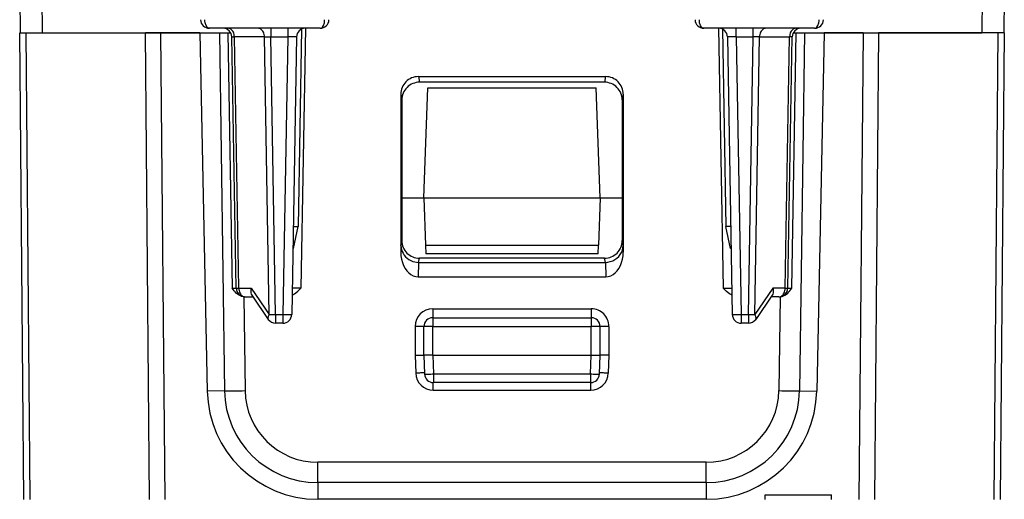
# Model space of a CAD drawing. Extents: x 0 to 420, y 0 to 297.
# Drawn here: x 150 to 172, y 237 to 248 of the extents above; entities that cross this region are included whole.
import ezdxf

# ---------------------------------------------------------------- set-up
doc = ezdxf.new("R2010")
doc.units = 0
doc.layers.get('0').update_dxf_attribs({"linetype": 'CONTINUOUS'})

msp = doc.modelspace()

# ---------------------------------------------------------------- linework, layer by layer
at = {"color": 7}
for p, q in [((150.079163, 248.662598), (150.090286, 247.387604)), ((150.579147, 248.662598), (150.590271, 247.387604)), ((171.929184, 248.662598), (171.91806, 247.387604)), ((172.429153, 248.662598), (172.41803, 247.387604)), ((156.897354, 247.48761), (154.385818, 247.48761)), ((155.777069, 247.48761), (155.777069, 247.291092)), ((156.163254, 247.48761), (156.163254, 247.291092)), ((156.478836, 247.468933), (156.40062, 242.988297)), ((156.566666, 247.487991), (156.463638, 241.585861)), ((168.122498, 247.48761), (165.610962, 247.48761)), ((165.94165, 247.487991), (166.044678, 241.585861)), ((166.02948, 247.468933), (166.107697, 242.988297)), ((166.345062, 247.291092), (166.345062, 247.48761)), ((166.731247, 247.291092), (166.731247, 247.48761)), ((150.171707, 236.783234), (150.079163, 247.387604)), ((150.079376, 247.387604), (150.225586, 247.387604)), ((150.09053, 247.387604), (150.590271, 247.387604)), ((150.225586, 247.387604), (152.932831, 247.387604)), ((150.318146, 236.781433), (150.225586, 247.387604)), ((150.590271, 247.387604), (154.874374, 247.387604)), ((153.286392, 247.387604), (152.932831, 247.387604)), ((153.025391, 236.781433), (152.932831, 247.387604)), ((154.166473, 247.387604), (153.286392, 247.387604)), ((153.378937, 236.783234), (153.286392, 247.387604)), ((154.167084, 247.387604), (154.33667, 239.243835)), ((154.613403, 247.387604), (154.728027, 239.250656)), ((154.803116, 247.387604), (154.898819, 241.584641)), ((154.993698, 241.584106), (154.894089, 247.291092)), ((154.894424, 247.291229), (154.952606, 247.292542)), ((155.052277, 241.582672), (154.952606, 247.292542)), ((155.63562, 247.292542), (154.952606, 247.292542)), ((155.745758, 240.982666), (155.63562, 247.292542)), ((155.63562, 247.292542), (155.777069, 247.291092)), ((155.777069, 247.291092), (156.163254, 247.291092)), ((155.887161, 240.984116), (155.777069, 247.291092)), ((156.163254, 247.291092), (156.053177, 240.984116)), ((156.363235, 247.291092), (156.253143, 240.984116)), ((166.145096, 247.291092), (166.255173, 240.984116)), ((166.345062, 247.291092), (166.455154, 240.984116)), ((166.345062, 247.291092), (166.731247, 247.291092)), ((166.62117, 240.984116), (166.731247, 247.291092)), ((166.872696, 247.292542), (166.731247, 247.291092)), ((166.762558, 240.982666), (166.872696, 247.292542)), ((166.872696, 247.292542), (167.55571, 247.292542)), ((167.456039, 241.582672), (167.55571, 247.292542)), ((167.514618, 241.584106), (167.614227, 247.291092)), ((167.613892, 247.291229), (167.55571, 247.292542)), ((167.609497, 241.584641), (167.705215, 247.387604)), ((167.633942, 247.387604), (171.91806, 247.387604)), ((167.894913, 247.387604), (167.780289, 239.250656)), ((168.341232, 247.387604), (168.171661, 239.243835)), ((169.221924, 247.387604), (168.341232, 247.387604)), ((169.221924, 247.387604), (169.129395, 236.783234)), ((169.221924, 247.387604), (169.575485, 247.387604)), ((169.575485, 247.387604), (169.482925, 236.781433)), ((172.28273, 247.387604), (169.575485, 247.387604)), ((172.417786, 247.387604), (171.91806, 247.387604)), ((172.28273, 247.387604), (172.19017, 236.781433)), ((172.42894, 247.387604), (172.28273, 247.387604)), ((172.429153, 247.387604), (172.336609, 236.783234)), ((159.128494, 246.389999), (159.153946, 246.262451)), ((159.128494, 246.389999), (163.379822, 246.389999)), ((163.379822, 246.389999), (163.354385, 246.262451)), ((163.354385, 246.262451), (159.153946, 246.262451)), ((159.254166, 243.637604), (159.341461, 246.137604)), ((159.341461, 246.137604), (163.166855, 246.137604)), ((163.254166, 243.637604), (163.166855, 246.137604)), ((158.729095, 245.98877), (158.754425, 245.861847)), ((158.729095, 245.98877), (158.729645, 242.399994)), ((158.754425, 245.861847), (158.753937, 242.663834)), ((163.779221, 245.98877), (163.753891, 245.861847)), ((163.753891, 245.861847), (163.754379, 242.663834)), ((163.779221, 245.98877), (163.778671, 242.399994)), ((158.754166, 243.637604), (159.254166, 243.637604)), ((159.254166, 243.637604), (163.254166, 243.637604)), ((159.254166, 243.637604), (159.291824, 242.559113)), ((163.254166, 243.637604), (163.216492, 242.559113)), ((163.254166, 243.637604), (163.754166, 243.637604)), ((156.288116, 242.988312), (156.40062, 242.988297)), ((156.291901, 242.488373), (156.40062, 242.988297)), ((166.2202, 242.988312), (166.107697, 242.988297)), ((166.216431, 242.488373), (166.107697, 242.988297)), ((158.732315, 242.555435), (158.729645, 242.399994)), ((158.732315, 242.555435), (158.753937, 242.663834)), ((159.291824, 242.559113), (159.29866, 242.363083)), ((159.291824, 242.559113), (163.216492, 242.559113)), ((163.209656, 242.363083), (163.216492, 242.559113)), ((163.776001, 242.555435), (163.754379, 242.663834)), ((163.776001, 242.555435), (163.778671, 242.399994)), ((156.279404, 242.488373), (156.291718, 242.488373)), ((163.209641, 242.36261), (159.298676, 242.36261)), ((166.228928, 242.488373), (166.216599, 242.488373)), ((159.130447, 242.16983), (159.124817, 241.84137)), ((159.130447, 242.16983), (163.373505, 242.16983)), ((159.134827, 242.16983), (159.153336, 242.262604)), ((163.35498, 242.262604), (159.153336, 242.262604)), ((163.373505, 242.16983), (163.35498, 242.262604)), ((163.377869, 242.16983), (163.383499, 241.84137)), ((159.124817, 241.84137), (163.383499, 241.84137)), ((154.898819, 241.584641), (154.993698, 241.584106)), ((155.052277, 241.582672), (155.334366, 241.582672)), ((155.164383, 241.387604), (155.194427, 239.25444)), ((155.181671, 241.387604), (155.164444, 241.388306)), ((155.181671, 241.387604), (155.193512, 241.387604)), ((155.19368, 241.387604), (155.370407, 241.387604)), ((155.334366, 241.582672), (155.745758, 240.982666)), ((155.345261, 241.424271), (155.722198, 240.874512)), ((156.463638, 241.585861), (156.264008, 241.584045)), ((166.044678, 241.585861), (166.244278, 241.584045)), ((167.17395, 241.582672), (166.762558, 240.982666)), ((167.163055, 241.424271), (166.786118, 240.874512)), ((167.314636, 241.387604), (167.137909, 241.387604)), ((167.456039, 241.582672), (167.17395, 241.582672)), ((167.343933, 241.387604), (167.313889, 239.25444)), ((167.314819, 241.387604), (167.326645, 241.387604)), ((167.326645, 241.387604), (167.343887, 241.388306)), ((167.514847, 241.584076), (167.609497, 241.584641)), ((155.887161, 240.984116), (156.053177, 240.984116)), ((155.887161, 240.984116), (155.887161, 240.787598)), ((156.053177, 240.984116), (156.053177, 240.787598)), ((159.454163, 241.114349), (159.454163, 240.912598)), ((159.454163, 241.114349), (163.054153, 241.114349)), ((163.054153, 241.114349), (163.054153, 240.912598)), ((166.455154, 240.984116), (166.455154, 240.787598)), ((166.455154, 240.984116), (166.62117, 240.984116)), ((166.62117, 240.984116), (166.62117, 240.787598)), ((156.053177, 240.787598), (155.887161, 240.787598)), ((159.054153, 240.714355), (159.054153, 240.060852)), ((159.454163, 240.712601), (159.254166, 240.712601)), ((159.254166, 240.062607), (159.254166, 240.712601)), ((159.454163, 240.912598), (159.454163, 240.712601)), ((159.454163, 240.912598), (163.054153, 240.912598)), ((159.454163, 240.062607), (159.454163, 240.712601)), ((159.454163, 240.712601), (163.054153, 240.712601)), ((163.054153, 240.912598), (163.054153, 240.712601)), ((163.254166, 240.712601), (163.054153, 240.712601)), ((163.054153, 240.062607), (163.054153, 240.712601)), ((163.254166, 240.062607), (163.254166, 240.712601)), ((163.454163, 240.714355), (163.454163, 240.060852)), ((166.62117, 240.787598), (166.455154, 240.787598)), ((159.054153, 240.060852), (159.253754, 240.062668)), ((159.054153, 240.060852), (159.06842, 239.65271)), ((159.254166, 240.062607), (159.269241, 239.63063)), ((159.454163, 240.062607), (159.254562, 240.0625)), ((159.454163, 240.062607), (163.054153, 240.062607)), ((159.454163, 240.062607), (159.469116, 239.634109)), ((163.0392, 239.634109), (163.054153, 240.062607)), ((163.054153, 240.062607), (163.253754, 240.0625)), ((163.239075, 239.63063), (163.254166, 240.062607)), ((163.454163, 240.060852), (163.254562, 240.062668)), ((163.454163, 240.060852), (163.439911, 239.65271)), ((159.469116, 239.634109), (159.469116, 239.437607)), ((159.469116, 239.634109), (163.0392, 239.634109)), ((163.0392, 239.634109), (163.0392, 239.437607)), ((159.468201, 239.266296), (159.468201, 239.438095)), ((163.0392, 239.437607), (159.469116, 239.437607)), ((163.040115, 239.266296), (163.040115, 239.438095)), ((154.728027, 239.250656), (154.33667, 239.243835)), ((159.468201, 239.266296), (163.040115, 239.266296)), ((167.780289, 239.250656), (168.171661, 239.243835)), ((165.663757, 237.62738), (156.844559, 237.62738)), ((156.844559, 237.165268), (156.844559, 237.62738)), ((165.663757, 237.165268), (165.663757, 237.62738)), ((156.844559, 237.165268), (156.844559, 236.787598)), ((165.663757, 237.165268), (156.844559, 237.165268)), ((165.663757, 237.165268), (165.663757, 236.787598)), ((165.663757, 236.787598), (156.844559, 236.787598)), ((167.004166, 236.887604), (168.504166, 236.887604)), ((167.004166, 236.783234), (167.004166, 236.887604)), ((168.504166, 236.783234), (168.504166, 236.887604))]:
    msp.add_line(p, q, dxfattribs=at)
for points in [[(154.385818, 247.48761), (154.366745, 247.491028), (154.348312, 247.501129), (154.331558, 247.517075), (154.310913, 247.549164), (154.290268, 247.611267), (154.284378, 247.659866), (154.28418, 247.684113)], [(156.897354, 247.48761), (156.916748, 247.491028), (156.935486, 247.501114), (156.95253, 247.517059), (156.973526, 247.549133), (156.994553, 247.611267), (157.000565, 247.659851), (157.000763, 247.684113)], [(165.610962, 247.48761), (165.591568, 247.491028), (165.57283, 247.501114), (165.555786, 247.517059), (165.53479, 247.549133), (165.513763, 247.611267), (165.507751, 247.659851), (165.507553, 247.684113)], [(168.122498, 247.48761), (168.141571, 247.491028), (168.160004, 247.501129), (168.176758, 247.517075), (168.197403, 247.549164), (168.218048, 247.611267), (168.223938, 247.659866), (168.224136, 247.684113)], [(154.952621, 247.292511), (154.950729, 247.320496), (154.946091, 247.347809), (154.938766, 247.373932), (154.92897, 247.398346), (154.916855, 247.420593), (154.902634, 247.440216), (154.886581, 247.456818), (154.869095, 247.470062), (154.850449, 247.479767), (154.831039, 247.485626), (154.811203, 247.487579)], [(155.635605, 247.292511), (155.633713, 247.320496), (155.629105, 247.347809), (155.621811, 247.373932), (155.611984, 247.398346), (155.599838, 247.420593), (155.585617, 247.440216), (155.569626, 247.456818), (155.552109, 247.470062), (155.533463, 247.479767), (155.514023, 247.485626), (155.494217, 247.487579)], [(167.014084, 247.487579), (166.994278, 247.485626), (166.974838, 247.479767), (166.956223, 247.470062), (166.938705, 247.456818), (166.922684, 247.440216), (166.908463, 247.420593), (166.896347, 247.398346), (166.88652, 247.373932), (166.879196, 247.347809), (166.874588, 247.320496), (166.872696, 247.292511)], [(167.697128, 247.487579), (167.677292, 247.485626), (167.657883, 247.479767), (167.639206, 247.470062), (167.621719, 247.456818), (167.605698, 247.440216), (167.591476, 247.420593), (167.57933, 247.398346), (167.569534, 247.373932), (167.562241, 247.347809), (167.557602, 247.320496), (167.55571, 247.292511)], [(158.732315, 242.555435), (158.735641, 242.508789), (158.744797, 242.462784), (158.759705, 242.41803), (158.780182, 242.375183), (158.806015, 242.334869), (158.837448, 242.297119), (158.873627, 242.263275), (158.914047, 242.233948), (158.958069, 242.209656), (159.00499, 242.190842), (159.045914, 242.179596), (159.087936, 242.172546), (159.130447, 242.169846)], [(163.37352, 242.16983), (163.430405, 242.173798), (163.486191, 242.185577), (163.539719, 242.204834), (163.589951, 242.231232), (163.635818, 242.264191), (163.676437, 242.303101), (163.710922, 242.347137), (163.738632, 242.395386), (163.758957, 242.446899), (163.771469, 242.50061), (163.775986, 242.55545)], [(158.72966, 242.399994), (158.733688, 242.32019), (158.745651, 242.242157), (158.765274, 242.167389), (158.792221, 242.097443), (158.825943, 242.033722), (158.865768, 241.977448), (158.910843, 241.929779), (158.960312, 241.891693), (159.013168, 241.863922), (159.068405, 241.847015), (159.124802, 241.84137)], [(163.38353, 241.84137), (163.439926, 241.847015), (163.495163, 241.863922), (163.548019, 241.891693), (163.597488, 241.929779), (163.642563, 241.977448), (163.682388, 242.033722), (163.71611, 242.097443), (163.743057, 242.167389), (163.76268, 242.242157), (163.774643, 242.32019), (163.778671, 242.399994)], [(155.164383, 241.387604), (155.121628, 241.396027), (155.090118, 241.407196), (155.06105, 241.421738), (155.026398, 241.444733), (154.996277, 241.470062), (154.969925, 241.496384), (154.944214, 241.525681), (154.898819, 241.584641)], [(154.993698, 241.584106), (154.994492, 241.583832), (154.99675, 241.583557), (155.000534, 241.583344), (155.005783, 241.58313), (155.012436, 241.582977), (155.020493, 241.582855), (155.029892, 241.582733), (155.040512, 241.582672), (155.052292, 241.582672)], [(155.052292, 241.582672), (155.054184, 241.554718), (155.058792, 241.527374), (155.066086, 241.501251), (155.075912, 241.476837), (155.088058, 241.45462), (155.10228, 241.434998), (155.118271, 241.418365), (155.135788, 241.405121), (155.154434, 241.395447), (155.173874, 241.389557), (155.19368, 241.387604)], [(155.334366, 241.582672), (155.328583, 241.559036), (155.324829, 241.535522), (155.323181, 241.504837), (155.325729, 241.475586), (155.332779, 241.448685), (155.345276, 241.424271)], [(156.260803, 241.423386), (156.289871, 241.439224), (156.316589, 241.456284), (156.343613, 241.475937), (156.391724, 241.516373), (156.454483, 241.576706), (156.463638, 241.585861)], [(166.247513, 241.423386), (166.218445, 241.439224), (166.191727, 241.456284), (166.164703, 241.475937), (166.116592, 241.516373), (166.053833, 241.576706), (166.044678, 241.585861)], [(167.17395, 241.582672), (167.179733, 241.559036), (167.183502, 241.535522), (167.185135, 241.504837), (167.182602, 241.475586), (167.175537, 241.448685), (167.163055, 241.424271)], [(167.314621, 241.387604), (167.334457, 241.389557), (167.353867, 241.395447), (167.372543, 241.405121), (167.39003, 241.418365), (167.406052, 241.434998), (167.420273, 241.45462), (167.432419, 241.476837), (167.442215, 241.501251), (167.449509, 241.527374), (167.454147, 241.554718), (167.456039, 241.582672)], [(167.343933, 241.387604), (167.386688, 241.396027), (167.418198, 241.407196), (167.447266, 241.421738), (167.481918, 241.444733), (167.512039, 241.470062), (167.538391, 241.496384), (167.564117, 241.525696), (167.609497, 241.584641)], [(167.456039, 241.582672), (167.467819, 241.582672), (167.478439, 241.582733), (167.487808, 241.582855), (167.495865, 241.582977), (167.502548, 241.58313), (167.507797, 241.583344), (167.511581, 241.583557), (167.51384, 241.583832), (167.514603, 241.584106)], [(155.745773, 240.982697), (155.73613, 240.968536), (155.728134, 240.954559), (155.721848, 240.940979), (155.717331, 240.927887), (155.714615, 240.915436), (155.71376, 240.903748), (155.714737, 240.892944), (155.717575, 240.883179), (155.722214, 240.874512)], [(155.745773, 240.982697), (155.758621, 240.982697), (155.772446, 240.982758), (155.787155, 240.982849), (155.802658, 240.982971), (155.818771, 240.983124), (155.835403, 240.983337), (155.852432, 240.983551), (155.869736, 240.983826), (155.887161, 240.9841)], [(156.053177, 240.9841), (156.08165, 240.983673), (156.109482, 240.983276), (156.136215, 240.983002), (156.16127, 240.982788), (156.184128, 240.982697), (156.204269, 240.982697), (156.221359, 240.982788), (156.235062, 240.983002), (156.245041, 240.983276), (156.251083, 240.983673), (156.253159, 240.9841)], [(166.255173, 240.9841), (166.257248, 240.983673), (166.26329, 240.983276), (166.27327, 240.983002), (166.286972, 240.982788), (166.304062, 240.982697), (166.324203, 240.982697), (166.347061, 240.982788), (166.372116, 240.983002), (166.398849, 240.983276), (166.426682, 240.983673), (166.455154, 240.9841)], [(166.62117, 240.9841), (166.638596, 240.983826), (166.655899, 240.983551), (166.672928, 240.983337), (166.68956, 240.983124), (166.705673, 240.982971), (166.721176, 240.982849), (166.735886, 240.982758), (166.74971, 240.982697), (166.762558, 240.982697)], [(166.786118, 240.874512), (166.790756, 240.883179), (166.793594, 240.892944), (166.794571, 240.903748), (166.793716, 240.915436), (166.791, 240.927887), (166.786484, 240.940979), (166.780197, 240.954559), (166.772202, 240.968536), (166.762558, 240.982697)], [(159.254135, 240.712616), (159.252121, 240.71286), (159.246048, 240.713104), (159.236069, 240.713348), (159.222397, 240.713531), (159.205307, 240.713745), (159.185104, 240.713898), (159.162277, 240.714081), (159.137253, 240.714203), (159.110519, 240.714264), (159.082626, 240.714325), (159.054153, 240.714325)], [(163.454147, 240.714325), (163.425705, 240.714325), (163.397812, 240.714264), (163.371078, 240.714203), (163.346054, 240.714081), (163.323196, 240.713898), (163.303024, 240.713745), (163.285934, 240.713531), (163.272232, 240.713348), (163.262253, 240.713104), (163.25621, 240.71286), (163.254166, 240.712616)], [(159.268295, 239.657928), (159.266251, 239.658112), (159.260178, 239.658142), (159.250229, 239.658051), (159.236557, 239.657776), (159.219467, 239.657379), (159.199295, 239.65683), (159.176468, 239.656189), (159.151443, 239.655426), (159.124741, 239.654602), (159.096848, 239.653656), (159.068405, 239.652679)], [(159.269241, 239.630646), (159.271286, 239.630219), (159.277359, 239.629913), (159.287338, 239.629791), (159.30101, 239.629852), (159.3181, 239.630035), (159.338272, 239.630402), (159.361069, 239.63089), (159.386093, 239.631531), (159.412827, 239.632294), (159.440689, 239.633148), (159.469101, 239.634125)], [(163.0392, 239.634125), (163.067612, 239.633148), (163.095505, 239.632294), (163.122208, 239.631531), (163.147232, 239.63089), (163.170029, 239.630402), (163.190231, 239.630035), (163.207321, 239.629852), (163.220993, 239.629791), (163.230942, 239.629913), (163.237045, 239.630219), (163.239059, 239.630646)], [(163.439926, 239.652679), (163.411484, 239.653656), (163.383591, 239.654602), (163.356888, 239.655426), (163.331863, 239.656189), (163.309036, 239.65683), (163.288864, 239.657379), (163.271774, 239.657776), (163.258102, 239.658051), (163.248154, 239.658142), (163.242081, 239.658112), (163.240036, 239.657928)], [(154.728012, 239.250641), (154.756149, 239.250519), (154.792099, 239.250549), (154.835251, 239.250702), (154.88475, 239.251007), (154.939804, 239.251465), (154.999374, 239.252045), (155.062424, 239.252716), (155.127853, 239.25354), (155.194443, 239.254425)], [(167.313889, 239.254425), (167.380478, 239.25354), (167.445908, 239.252716), (167.508957, 239.252045), (167.568527, 239.251465), (167.623581, 239.251007), (167.67308, 239.250702), (167.716202, 239.250549), (167.752151, 239.250519), (167.780289, 239.250641)]]:
    msp.add_lwpolyline(points, dxfattribs=at)
for centre, radius, start, end in [((154.384003, 247.688354), 0.200537, 181.212244, 270.518416), ((156.899292, 247.6884), 0.20057, 269.447169, 358.774608), ((165.609024, 247.6884), 0.20057, 181.225386, 270.552833), ((168.124313, 247.688354), 0.200537, 269.481586, 358.787753), ((154.694122, 247.287598), 0.2, 1, 90.000003), ((156.563202, 247.287598), 0.2, 90.000023, 178.999997), ((165.945114, 247.287598), 0.2, 1.000001, 89.999989), ((167.814194, 247.287598), 0.2, 90.000003, 178.999997), ((156.281113, 243.548264), 3.744323, 88.749415, 91.80361), ((166.227203, 243.548264), 3.744317, 88.196389, 91.25059), ((159.129364, 245.990005), 0.400119, 90.125166, 180.176378), ((163.378952, 245.990005), 0.400119, 359.823616, 89.874839), ((159.15448, 245.862564), 0.399962, 90.078297, 180.104674), ((163.353836, 245.862564), 0.399962, 359.895322, 89.921701), ((159.154205, 242.662598), 0.400119, 179.823595, 269.874841), ((163.354111, 242.662598), 0.400119, 270.125161, 0.176403), ((155.19368, 241.587601), 0.2, 181.000003, 269.999997), ((167.314636, 241.587601), 0.2, 269.999997, 359), ((156.053177, 240.98761), 0.2, 269.999997, 359), ((159.454163, 240.714355), 0.4, 90.000003, 179.999964), ((163.054153, 240.714355), 0.4, 359.999964, 90.000003), ((166.455154, 240.98761), 0.2, 181.000003, 269.999997), ((155.887161, 240.98761), 0.2, 214.436047, 269.999997), ((159.454163, 240.712601), 0.2, 90.000003, 180.000005), ((163.054153, 240.712601), 0.2, 360, 90.000003), ((166.62117, 240.98761), 0.2, 269.999997, 325.563952), ((159.468414, 239.666473), 0.400207, 181.971297, 269.970204), ((159.469116, 239.637604), 0.2, 181.999997, 269.999997), ((163.0392, 239.637604), 0.2, 269.999997, 358), ((163.039917, 239.666473), 0.400208, 270.02988, 358.028622), ((156.844559, 239.296036), 2.508439, 181.192724, 269.999827), ((156.844559, 239.282043), 2.116766, 180.849411, 269.999827), ((156.844559, 239.277679), 1.650292, 180.806886, 269.99984), ((165.663757, 239.277679), 1.650293, 270.000196, 359.193111), ((165.663757, 239.282043), 2.116766, 270.000175, 359.150591), ((165.663757, 239.296036), 2.508439, 270.000182, 358.807287)]:
    msp.add_arc(centre, radius, start, end, dxfattribs=at)

doc.saveas('drawing.dxf')
